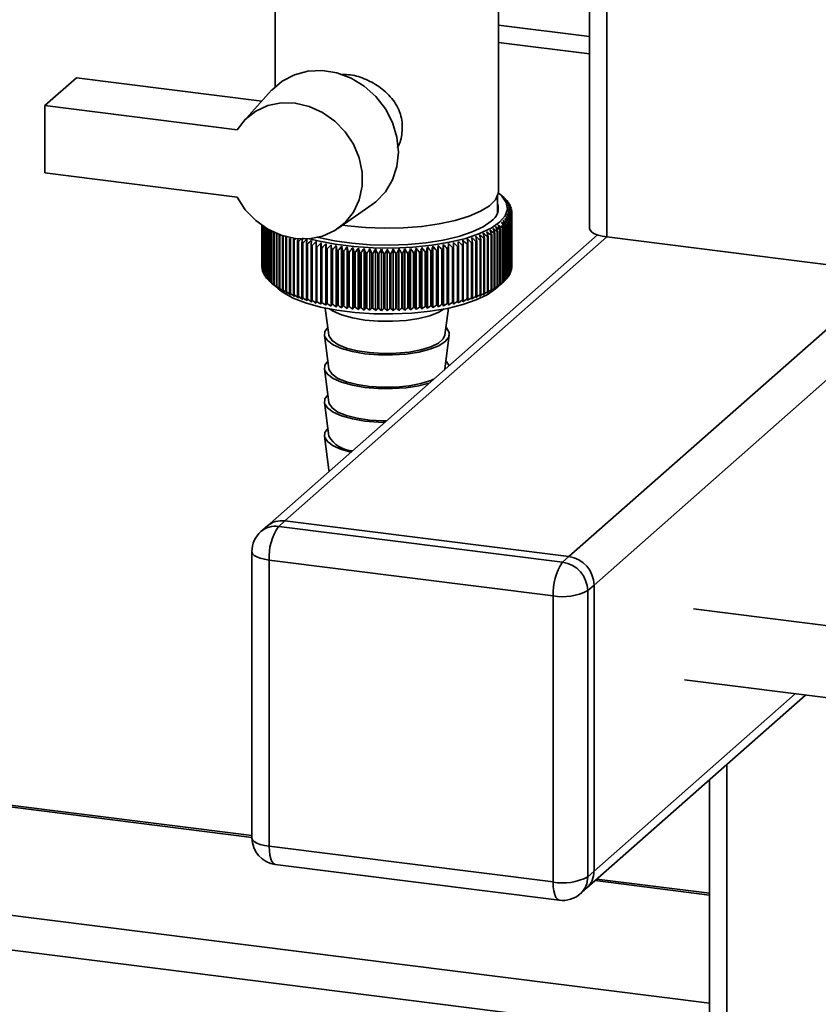
# Paper-space layout 'Blatt1' of a CAD drawing. Units: millimetres. Extents: x 0 to 5940, y 0 to 4200.
# Drawn here: x 5105 to 5194, y 832 to 942 of the extents above; entities that cross this region are included whole.
import ezdxf

# ---------------------------------------------------------------- set-up
doc = ezdxf.new("R2010")
doc.units = ezdxf.units.MM

psp = doc.layouts.new('Blatt1')

# ---------------------------------------------------------------- linework, layer by layer
at = {"color": 7, "linetype": 'Continuous', "lineweight": 35, "ltscale": 10}
for p, q in [((5170.63, 1280.5), (5170.63, 917.75)), ((5168.69, 1278.79), (5168.69, 918.69)), ((5133.48, 949.28), (5133.48, 934.59)), ((5158.48, 922.88), (5158.48, 949.28)), ((5158.48, 941.48), (5168.69, 940.2)), ((5158.48, 939.53), (5168.69, 938.24)), ((5107.66, 932.46), (5111.2, 935.58)), ((5111.2, 935.58), (5131.97, 932.96)), ((5133.07, 934.17), (5129.91, 930.69)), ((5107.66, 932.46), (5107.66, 924.92)), ((5129.2, 929.75), (5107.66, 932.46)), ((5130.86, 850.69), (4521.21, 927.5)), ((5130.86, 850.49), (4520.84, 927.35)), ((5107.66, 924.92), (5129.2, 922.2)), ((5158.38, 920.47), (5158.38, 922.36)), ((5159.07, 922.17), (5158.6, 922.59)), ((5159.1, 922.15), (5159.1, 922.14)), ((5169.18, 878.76), (5218.67, 922.41)), ((5140.49, 918.69), (5144.34, 921.39)), ((5159.32, 921.94), (5159.32, 921.91)), ((5159.51, 921.72), (5159.51, 921.67)), ((5159.66, 921.5), (5159.66, 921.43)), ((5159.79, 921.28), (5159.79, 921.19)), ((5159.88, 921.06), (5159.88, 920.94)), ((5159.87, 919.94), (5159.87, 913.81)), ((5159.88, 913.86), (5159.88, 919.98)), ((5159.93, 920.16), (5159.93, 914.04)), ((5159.94, 914.08), (5159.94, 920.21)), ((5159.95, 920.84), (5159.95, 920.69)), ((5159.97, 920.61), (5159.97, 914.49)), ((5159.97, 914.3), (5159.97, 920.43)), ((5159.97, 920.39), (5159.97, 914.26)), ((5131.98, 914.33), (5131.98, 919.05)), ((5131.98, 919.05), (5131.98, 914.37)), ((5132, 919.04), (5132, 914.15)), ((5132, 914.1), (5132, 919.03)), ((5132.05, 919), (5132.05, 913.92)), ((5132.06, 913.88), (5132.06, 918.99)), ((5132.13, 918.94), (5132.13, 913.7)), ((5132.15, 913.66), (5132.15, 918.93)), ((5132.25, 918.87), (5132.25, 913.48)), ((5132.28, 913.44), (5132.28, 918.85)), ((5132.4, 918.77), (5132.4, 913.26)), ((5132.43, 913.22), (5132.43, 918.75)), ((5141.56, 918.98), (5141.02, 919.06)), ((5158.91, 918.74), (5158.91, 912.61)), ((5158.96, 912.65), (5158.96, 918.78)), ((5159.05, 918.85), (5159.05, 912.73)), ((5159.1, 912.77), (5159.1, 918.89)), ((5159.28, 919.07), (5159.28, 912.94)), ((5159.32, 912.98), (5159.32, 919.11)), ((5159.47, 919.28), (5159.47, 913.15)), ((5159.5, 913.19), (5159.5, 919.32)), ((5159.63, 919.5), (5159.63, 913.37)), ((5159.66, 913.41), (5159.66, 919.54)), ((5159.77, 919.72), (5159.77, 913.59)), ((5159.79, 913.63), (5159.79, 919.76)), ((5132.58, 918.66), (5132.58, 913.04)), ((5169.56, 917.98), (5132.58, 885.37)), ((5132.62, 913), (5132.62, 918.64)), ((5132.79, 918.54), (5132.79, 912.83)), ((5132.83, 912.79), (5132.83, 918.52)), ((5133.03, 918.41), (5133.03, 912.62)), ((5133.08, 912.58), (5133.08, 918.39)), ((5133.3, 918.28), (5133.3, 912.41)), ((5133.36, 912.38), (5133.36, 918.26)), ((5133.6, 918.15), (5133.6, 912.21)), ((5133.66, 912.18), (5133.66, 918.12)), ((5133.93, 918.02), (5133.93, 912.02)), ((5134, 911.98), (5134, 917.99)), ((5134.29, 917.89), (5134.29, 911.83)), ((5134.36, 911.79), (5134.36, 917.87)), ((5134.56, 885.95), (5170.63, 917.75)), ((5134.67, 917.77), (5134.67, 911.64)), ((5134.75, 911.61), (5134.75, 917.74)), ((5135.08, 917.59), (5135.08, 911.46)), ((5156.85, 917.58), (5156.85, 911.46)), ((5156.93, 911.49), (5156.93, 917.62)), ((5157.26, 917.76), (5157.26, 911.63)), ((5157.34, 911.67), (5157.34, 917.8)), ((5157.65, 917.95), (5157.65, 911.82)), ((5157.72, 911.85), (5157.72, 917.98)), ((5158, 918.14), (5158, 912.01)), ((5158.07, 912.04), (5158.07, 918.17)), ((5158.33, 918.33), (5158.33, 912.2)), ((5158.39, 912.24), (5158.39, 918.37)), ((5158.64, 918.53), (5158.64, 912.4)), ((5158.69, 912.44), (5158.69, 918.57)), ((5202.43, 913.74), (5170.63, 917.75)), ((5182.12, 831.92), (4508.82, 916.75)), ((5135.17, 911.43), (5135.17, 917.56)), ((5135.52, 917.42), (5135.52, 911.29)), ((5135.61, 911.26), (5135.61, 917.39)), ((5135.98, 917.26), (5135.98, 911.13)), ((5136.07, 911.1), (5136.07, 917.23)), ((5136.46, 917.1), (5136.46, 910.97)), ((5136.56, 910.94), (5136.56, 917.07)), ((5136.97, 916.95), (5136.97, 910.82)), ((5137.07, 910.8), (5137.07, 916.92)), ((5137.49, 916.81), (5137.49, 910.68)), ((5137.6, 910.66), (5137.6, 916.79)), ((5138.04, 916.68), (5138.04, 910.55)), ((5138.15, 910.53), (5138.15, 916.66)), ((5138.59, 910.21), (5138.59, 917.1)), ((5138.6, 916.56), (5138.6, 910.43)), ((5138.71, 910.41), (5138.71, 916.54)), ((5139.15, 910.09), (5139.15, 916.99)), ((5139.73, 909.99), (5139.73, 916.88)), ((5140.31, 909.89), (5140.31, 916.79)), ((5140.91, 909.81), (5140.91, 916.7)), ((5141.53, 909.73), (5141.53, 916.63)), ((5142.15, 909.66), (5142.15, 916.56)), ((5142.78, 909.61), (5142.78, 916.5)), ((5148.62, 909.57), (5148.62, 916.46)), ((5149.26, 909.62), (5149.26, 916.51)), ((5149.89, 909.67), (5149.89, 916.57)), ((5150.51, 909.74), (5150.51, 916.64)), ((5151.12, 909.82), (5151.12, 916.71)), ((5151.72, 909.91), (5151.72, 916.8)), ((5152.31, 910), (5152.31, 916.9)), ((5152.88, 910.11), (5152.88, 917.01)), ((5153.32, 916.55), (5153.32, 910.42)), ((5153.43, 910.45), (5153.43, 916.57)), ((5153.44, 910.22), (5153.44, 917.12)), ((5153.89, 916.67), (5153.89, 910.55)), ((5153.99, 910.57), (5153.99, 916.7)), ((5154.43, 916.81), (5154.43, 910.68)), ((5154.53, 910.7), (5154.53, 916.83)), ((5154.96, 916.95), (5154.96, 910.82)), ((5155.06, 910.84), (5155.06, 916.97)), ((5155.47, 917.09), (5155.47, 910.97)), ((5155.56, 910.99), (5155.56, 917.12)), ((5155.95, 917.25), (5155.95, 911.12)), ((5156.04, 911.15), (5156.04, 917.28)), ((5156.41, 917.41), (5156.41, 911.28)), ((5156.5, 911.32), (5156.5, 917.45)), ((5139.19, 916.44), (5139.19, 910.32)), ((5139.3, 910.3), (5139.3, 916.42)), ((5139.78, 916.34), (5139.78, 910.21)), ((5139.9, 910.19), (5139.9, 916.32)), ((5140.39, 916.25), (5140.39, 910.12)), ((5140.51, 910.1), (5140.51, 916.23)), ((5141.02, 916.16), (5141.02, 910.03)), ((5141.14, 910.02), (5141.14, 916.15)), ((5141.65, 916.09), (5141.65, 909.96)), ((5141.77, 909.94), (5141.77, 916.07)), ((5142.3, 916.02), (5142.3, 909.89)), ((5142.42, 909.88), (5142.42, 916.01)), ((5142.95, 915.97), (5142.95, 909.84)), ((5143.08, 909.83), (5143.08, 915.96)), ((5143.42, 909.56), (5143.42, 916.46)), ((5143.61, 915.92), (5143.61, 909.8)), ((5143.74, 909.79), (5143.74, 915.92)), ((5144.07, 909.53), (5144.07, 916.42)), ((5144.28, 915.89), (5144.28, 909.76)), ((5144.41, 909.76), (5144.41, 915.89)), ((5144.72, 909.5), (5144.72, 916.4)), ((5144.95, 915.87), (5144.95, 909.74)), ((5145.08, 909.74), (5145.08, 915.87)), ((5145.37, 909.49), (5145.37, 916.38)), ((5145.62, 915.86), (5145.62, 909.73)), ((5145.75, 909.73), (5145.75, 915.86)), ((5146.02, 909.48), (5146.02, 916.38)), ((5146.3, 915.86), (5146.3, 909.73)), ((5146.43, 909.73), (5146.43, 915.86)), ((5146.68, 909.49), (5146.68, 916.38)), ((5146.97, 915.87), (5146.97, 909.74)), ((5147.1, 909.74), (5147.1, 915.87)), ((5147.33, 909.5), (5147.33, 916.4)), ((5147.64, 915.89), (5147.64, 909.76)), ((5147.77, 909.77), (5147.77, 915.9)), ((5147.98, 909.53), (5147.98, 916.43)), ((5148.31, 915.92), (5148.31, 909.79)), ((5148.43, 909.8), (5148.43, 915.93)), ((5148.97, 915.97), (5148.97, 909.84)), ((5149.09, 909.85), (5149.09, 915.98)), ((5149.62, 916.02), (5149.62, 909.89)), ((5149.75, 909.9), (5149.75, 916.03)), ((5150.27, 916.08), (5150.27, 909.95)), ((5150.39, 909.97), (5150.39, 916.1)), ((5150.91, 916.16), (5150.91, 910.03)), ((5151.02, 910.04), (5151.02, 916.17)), ((5151.53, 916.24), (5151.53, 910.11)), ((5151.65, 910.13), (5151.65, 916.26)), ((5152.14, 916.33), (5152.14, 910.21)), ((5152.26, 910.23), (5152.26, 916.35)), ((5152.74, 916.44), (5152.74, 910.31)), ((5152.85, 910.33), (5152.85, 916.46)), ((5132, 914.31), (5131.98, 914.33)), ((5159.97, 914.26), (5159.94, 914.23)), ((5132.05, 914.05), (5132, 914.1)), ((5132.13, 913.81), (5132.06, 913.88)), ((5132.25, 913.56), (5132.15, 913.66)), ((5132.4, 913.32), (5132.28, 913.44)), ((5132.58, 913.08), (5132.43, 913.22)), ((5159.63, 913.37), (5159.5, 913.25)), ((5159.77, 913.59), (5159.66, 913.49)), ((5159.87, 913.81), (5159.79, 913.73)), ((5159.93, 914.04), (5159.88, 913.98)), ((5166.37, 881.94), (5202.43, 913.74)), ((5181.26, 828.13), (4507.76, 912.98)), ((5132.79, 912.84), (5132.62, 913)), ((5133.08, 912.57), (5133.82, 911.92)), ((5158.14, 911.92), (5159.07, 912.75)), ((5159.28, 912.94), (5159.1, 912.78)), ((5159.47, 913.15), (5159.32, 913.01)), ((5139.08, 909.78), (5139.48, 906.76)), ((5152.47, 906.76), (5152.87, 909.78)), ((5138.98, 906.75), (5139.48, 902.99)), ((5152.47, 902.99), (5152.97, 906.75)), ((5138.98, 902.98), (5139.48, 899.22)), ((5152.45, 902.89), (5152.47, 902.99)), ((5138.98, 899.21), (5139.48, 895.44)), ((5138.98, 895.44), (5139.48, 891.67)), ((5134.56, 885.95), (5133.86, 885.32)), ((5166.37, 881.94), (5134.56, 885.95)), ((5132.58, 885.37), (5131.87, 884.75)), ((5133.86, 885.32), (5165.66, 881.32)), ((5130.86, 882.5), (5130.86, 850.44)), ((5164.6, 877.55), (5132.8, 881.56)), ((5132.8, 881.56), (5132.8, 849.5)), ((5165.66, 881.32), (5166.37, 881.94)), ((5169.18, 878.76), (5168.47, 878.13)), ((5168.47, 878.13), (5168.47, 846.08)), ((5169.18, 846.7), (5169.18, 878.76)), ((5164.6, 845.5), (5164.6, 877.55)), ((5207.7, 872.63), (5180.31, 876.08)), ((5179.31, 868.14), (5206.7, 864.69)), ((5168.35, 844.81), (5192.88, 866.43)), ((5169.18, 846.7), (5191.71, 866.58)), ((5184.06, 741.04), (5184.06, 858.66)), ((5182.12, 856.95), (5182.12, 741.97)), ((5132.8, 849.5), (5164.6, 845.5)), ((5133.48, 847.46), (5165.29, 843.46)), ((5168.47, 846.08), (5169.18, 846.7)), ((5167.65, 844.18), (5168.35, 844.81)), ((5182.12, 844.03), (5169.31, 845.65)), ((5182.12, 844.23), (5169.5, 845.82))]:
    psp.add_line(p, q, dxfattribs=at)
at = {"color": 7, "linetype": 'Continuous', "lineweight": 35, "ltscale": 100}
psp.add_line((5135.57, 917.65), (5135.52, 917.42), dxfattribs=at)
at = {"color": 7, "linetype": 'Continuous', "lineweight": 35, "ltscale": 10, "flags": 128}
for points in [[(5144.34, 921.39), (5144.74, 921.69), (5145.81, 922.8), (5146.61, 924.14), (5147.1, 925.64), (5147.27, 927.26), (5147.1, 928.92), (5146.61, 930.55), (5145.81, 932.09), (5144.74, 933.47), (5143.44, 934.63), (5141.97, 935.53), (5140.38, 936.12), (5138.75, 936.39), (5137.14, 936.33), (5135.62, 935.92), (5134.24, 935.2), (5133.08, 934.19), (5133.07, 934.17)], [(5129.2, 929.75), (5130.12, 930.92), (5131.29, 931.83), (5132.65, 932.46), (5134.15, 932.76), (5135.71, 932.74), (5137.28, 932.37), (5138.77, 931.7), (5140.14, 930.73), (5141.31, 929.53), (5142.24, 928.13), (5142.88, 926.6), (5143.2, 925), (5143.2, 923.42), (5142.88, 921.91), (5142.24, 920.54), (5141.31, 919.37), (5140.14, 918.46), (5138.77, 917.84), (5137.28, 917.54), (5135.71, 917.57), (5134.15, 917.94), (5132.65, 918.62), (5131.29, 919.59), (5130.12, 920.8), (5129.2, 922.2)], [(5158.47, 922.7), (5158.87, 922.33), (5159.35, 921.6), (5159.47, 920.86), (5159.22, 920.12), (5158.6, 919.41), (5157.65, 918.73), (5156.37, 918.12), (5154.81, 917.59), (5153.01, 917.16), (5151.02, 916.82), (5148.89, 916.6), (5146.68, 916.5), (5144.45, 916.52), (5142.26, 916.67), (5140.18, 916.93), (5138.25, 917.31), (5137.32, 917.54)], [(5158.48, 922.88), (5158.45, 922.61), (5158.14, 921.92), (5157.47, 921.24), (5156.48, 920.62), (5155.18, 920.06), (5153.62, 919.58), (5151.83, 919.2), (5149.88, 918.92), (5147.82, 918.76), (5145.71, 918.72), (5143.6, 918.79), (5141.56, 918.98)], [(5157.67, 919.52), (5156.75, 918.89), (5155.53, 918.31), (5154.03, 917.81), (5152.3, 917.4), (5150.38, 917.1), (5148.34, 916.9), (5146.24, 916.83), (5144.12, 916.88), (5142.06, 917.04), (5140.11, 917.32), (5138.33, 917.7), (5138.17, 917.74)], [(5170.63, 917.75), (5170.1, 917.84), (5169.63, 917.96), (5169.25, 918.11), (5168.95, 918.28), (5168.77, 918.46), (5168.69, 918.66), (5168.69, 918.69)], [(5137.03, 917.5), (5137.02, 917.43), (5137.01, 917.36), (5137.01, 917.29), (5137, 917.23), (5136.99, 917.16), (5136.98, 917.09), (5136.98, 917.02), (5136.97, 916.95)], [(5137.53, 917.36), (5137.53, 917.29), (5137.52, 917.22), (5137.52, 917.15), (5137.51, 917.09), (5137.51, 917.02), (5137.5, 916.95), (5137.5, 916.88), (5137.49, 916.81)], [(5138.05, 917.23), (5138.05, 917.16), (5138.05, 917.09), (5138.05, 917.02), (5138.05, 916.95), (5138.05, 916.89), (5138.04, 916.82), (5138.04, 916.75), (5138.04, 916.68)], [(5138.59, 917.1), (5138.6, 917.04), (5138.6, 916.97), (5138.6, 916.9), (5138.6, 916.83), (5138.6, 916.76), (5138.6, 916.69), (5138.6, 916.63), (5138.6, 916.56)], [(5139.15, 916.99), (5139.16, 916.92), (5139.16, 916.85), (5139.16, 916.79), (5139.17, 916.72), (5139.17, 916.65), (5139.18, 916.58), (5139.18, 916.51), (5139.19, 916.44)], [(5139.73, 916.88), (5139.73, 916.82), (5139.74, 916.75), (5139.75, 916.68), (5139.75, 916.61), (5139.76, 916.54), (5139.77, 916.48), (5139.77, 916.41), (5139.78, 916.34)], [(5152.26, 916.35), (5152.26, 916.42), (5152.27, 916.49), (5152.28, 916.56), (5152.28, 916.63), (5152.29, 916.69), (5152.3, 916.76), (5152.3, 916.83), (5152.31, 916.9)], [(5152.85, 916.46), (5152.85, 916.53), (5152.86, 916.6), (5152.86, 916.66), (5152.87, 916.73), (5152.87, 916.8), (5152.87, 916.87), (5152.88, 916.94), (5152.88, 917.01)], [(5153.43, 916.57), (5153.43, 916.64), (5153.43, 916.71), (5153.43, 916.78), (5153.43, 916.85), (5153.43, 916.92), (5153.43, 916.98), (5153.44, 917.05), (5153.44, 917.12)], [(5153.99, 916.7), (5153.99, 916.77), (5153.99, 916.84), (5153.98, 916.9), (5153.98, 916.97), (5153.98, 917.04), (5153.98, 917.11), (5153.98, 917.18), (5153.97, 917.24)], [(5154.53, 916.83), (5154.53, 916.9), (5154.52, 916.97), (5154.52, 917.04), (5154.51, 917.1), (5154.51, 917.17), (5154.5, 917.24), (5154.5, 917.31), (5154.49, 917.38)], [(5155.06, 916.97), (5155.05, 917.04), (5155.04, 917.11), (5155.03, 917.18), (5155.03, 917.25), (5155.02, 917.31), (5155.01, 917.38), (5155, 917.45), (5154.99, 917.52)], [(5133.82, 911.92), (5134.36, 911.51), (5135.48, 910.9), (5136.88, 910.36), (5138.54, 909.9), (5140.39, 909.54), (5142.4, 909.29), (5144.51, 909.15), (5146.65, 909.13), (5148.78, 909.22), (5150.83, 909.43), (5152.75, 909.75), (5154.48, 910.18), (5155.99, 910.69), (5157.21, 911.28), (5158.14, 911.92)], [(5139.57, 909.68), (5139.96, 909.43), (5140.91, 909.02), (5142.11, 908.68), (5143.5, 908.44), (5145.02, 908.31), (5146.59, 908.3), (5148.12, 908.4), (5149.55, 908.62), (5150.8, 908.93), (5151.81, 909.34), (5152.38, 909.68)], [(5139.37, 907.62), (5139.04, 907.17), (5139, 906.65), (5139.31, 906.14), (5139.96, 905.66), (5140.91, 905.25), (5142.11, 904.91), (5143.5, 904.67), (5145.02, 904.54), (5146.59, 904.53), (5148.12, 904.63), (5149.55, 904.85), (5150.8, 905.16), (5151.81, 905.56), (5152.52, 906.03), (5152.91, 906.54), (5152.95, 907.06), (5152.64, 907.57), (5152.59, 907.62)], [(5139.48, 906.76), (5139.51, 906.63), (5139.84, 906.14), (5140.5, 905.69), (5141.46, 905.3), (5142.66, 904.99), (5144.04, 904.79), (5145.52, 904.69), (5147.03, 904.72), (5148.48, 904.85), (5149.79, 905.1), (5150.9, 905.44), (5151.75, 905.86), (5152.28, 906.33), (5152.47, 906.76)], [(5139.37, 903.85), (5139.04, 903.4), (5139, 902.88), (5139.31, 902.37), (5139.96, 901.89), (5140.91, 901.47), (5142.11, 901.14), (5143.5, 900.9), (5145.02, 900.77), (5146.59, 900.76), (5148.12, 900.86), (5149.55, 901.08), (5150.72, 901.37)], [(5152.94, 903.32), (5152.64, 903.8), (5152.59, 903.85)], [(5139.48, 902.99), (5139.51, 902.86), (5139.84, 902.37), (5140.5, 901.91), (5141.46, 901.53), (5142.66, 901.22), (5144.04, 901.01), (5145.52, 900.92), (5147.03, 900.94), (5148.48, 901.08), (5149.79, 901.33), (5150.9, 901.67), (5151.21, 901.8)], [(5139.37, 900.08), (5139.04, 899.63), (5139, 899.11), (5139.31, 898.6), (5139.96, 898.12), (5140.91, 897.7), (5142.11, 897.37), (5143.5, 897.13), (5145.02, 897), (5145.75, 896.98)], [(5139.48, 899.22), (5139.51, 899.09), (5139.84, 898.6), (5140.5, 898.14), (5141.46, 897.75), (5142.66, 897.45), (5144.04, 897.24), (5145.52, 897.15), (5145.93, 897.14)], [(5139.37, 896.31), (5139.04, 895.86), (5139, 895.34), (5139.31, 894.82), (5139.96, 894.35), (5140.91, 893.93), (5141.95, 893.63)], [(5139.48, 891.67), (5139.51, 891.54), (5139.53, 891.5)], [(5130.86, 882.5), (5130.86, 882.46), (5130.94, 882.27), (5131.12, 882.08), (5131.42, 881.91), (5131.8, 881.77), (5132.27, 881.65), (5132.8, 881.56)], [(5130.86, 850.44), (5130.86, 850.41), (5130.94, 850.21), (5131.12, 850.03), (5131.42, 849.86), (5131.8, 849.71), (5132.27, 849.59), (5132.8, 849.5)], [(5133.48, 847.46), (5133.45, 847.47), (5133.27, 847.57), (5133.11, 847.78), (5132.98, 848.09), (5132.88, 848.49), (5132.82, 848.97), (5132.8, 849.5)], [(5165.29, 843.46), (5165.26, 843.46), (5165.07, 843.56), (5164.91, 843.77), (5164.78, 844.08), (5164.68, 844.49), (5164.62, 844.96), (5164.6, 845.5)]]:
    psp.add_lwpolyline(points, dxfattribs=at)
at = {"color": 7, "linetype": 'Continuous', "lineweight": 35, "ltscale": 100}
for centre, radius, start, end in [((5133.21, 892.65), 39.25, 48.7293, 49.2935), ((5086.06, 841.19), 109.03, 47.8122, 48.146), ((5132.25, 889.75), 42.06, 49.9389, 50.4888), ((5083.86, 840.91), 110.7, 46.9181, 47.2469), ((5131.15, 886.76), 45.02, 50.9578, 51.4932), ((5081.57, 840.81), 112.31, 45.9649, 46.2889), ((5156.7, 919.44), 3.62, 43.6454, 44.5419), ((5156.69, 920.99), 1.77, 303.6375, 17.3935), ((5129.93, 883.7), 48.09, 51.8081, 52.329), ((5079.18, 840.87), 113.88, 44.9517, 45.2706), ((5128.59, 880.61), 51.26, 52.5083, 53.0152), ((5076.65, 841.09), 115.44, 43.8769, 44.1906), ((5157.17, 919.86), 2.99, 38.5586, 39.5768), ((5127.14, 877.49), 54.5, 53.0744, 53.5679), ((5073.98, 841.45), 117.03, 42.7391, 43.0474), ((5125.59, 874.37), 57.79, 53.5201, 54.0007), ((5071.13, 841.95), 118.69, 41.5367, 41.8394), ((5123.94, 871.27), 61.1, 53.8567, 54.3251), ((5068.06, 842.57), 120.46, 40.2683, 40.5649), ((5157.57, 920.16), 2.49, 32.7965, 33.9471), ((5157.9, 920.35), 2.11, 26.3242, 27.6104), ((5158.16, 920.46), 1.83, 19.1622, 20.5744), ((5158.33, 920.51), 1.65, 11.4127, 12.9244), ((5114.4, 856.78), 77.33, 54.1994, 54.6165), ((5047.56, 846.95), 133.3, 32.8815, 33.14), ((5116.46, 859.48), 74.18, 54.2879, 54.7141), ((5052.61, 845.96), 129.9, 34.5026, 34.77), ((5118.46, 862.3), 70.97, 54.3033, 54.7391), ((5057.09, 845.01), 127.03, 36.0506, 36.3262), ((5120.37, 865.22), 67.71, 54.2407, 54.6867), ((5061.1, 844.11), 124.55, 37.5267, 37.8099), ((5122.2, 868.22), 64.41, 54.0942, 54.5511), ((5064.74, 843.3), 122.39, 38.9321, 39.2223), ((5158.15, 920.59), 1.83, 339.2933, 340.7034), ((5158.32, 920.54), 1.65, 346.9336, 348.4438), ((5158.41, 920.52), 1.57, 3.2722, 4.839), ((5158.41, 920.53), 1.57, 355.0132, 356.5795), ((5101.73, 844.49), 93.04, 52.5296, 52.9057), ((4999.76, 852.51), 171.39, 22.5263, 22.7178), ((5104.14, 846.31), 90.48, 52.9669, 53.3495), ((5012.19, 851.58), 160.74, 24.5534, 24.7594), ((5106.5, 848.31), 87.79, 53.3463, 53.7356), ((5022.4, 850.59), 152.3, 26.5099, 26.7292), ((5035.15, 849), 142.3, 29.418, 29.6559), ((5110.06, 851.78), 83.37, 53.8189, 54.2197), ((5111.12, 852.64), 81.74, 54.0988, 54.2857), ((5035.84, 852.23), 139.96, 28.3923, 28.5006), ((5155.84, 922.55), 4.89, 308.8045, 309.5375), ((5112.26, 854.21), 80.39, 54.0419, 54.4506), ((5041.8, 847.97), 137.37, 31.1868, 31.4354), ((5156.16, 922.18), 4.4, 310.9976, 311.803), ((5156.69, 921.62), 3.63, 315.3745, 316.269), ((5157.16, 921.2), 3, 320.3283, 321.3442), ((5157.57, 920.9), 2.5, 325.9456, 327.0937), ((5157.9, 920.7), 2.11, 332.2694, 333.5532), ((5139.49, 928.34), 11.62, 245.4858, 245.8978), ((5140.18, 929.94), 13.36, 247.5704, 247.9457), ((5525.32, 857.27), 393.43, 171.1732, 171.2533), ((5086.16, 837.74), 105.79, 48.7262, 49.0695), ((4776.26, 856.48), 384.12, 9.0836, 9.1657), ((5088.89, 838.36), 103.96, 49.4999, 49.8483), ((4853.84, 856.07), 308.34, 11.4501, 11.553), ((5091.57, 839.18), 102.02, 50.2174, 50.5709), ((4904.01, 855.55), 259.96, 13.7748, 13.8974), ((5094.19, 840.21), 99.96, 50.879, 51.2379), ((4939, 854.92), 226.77, 16.0504, 16.1919), ((5151.87, 929.71), 13.11, 292.3316, 292.7118), ((5096.75, 841.44), 97.78, 51.4851, 51.8494), ((4964.7, 854.2), 202.86, 18.2709, 18.4302), ((5152.56, 928.13), 11.38, 294.4066, 294.8242), ((5099.27, 842.86), 95.48, 52.0354, 52.4055), ((4984.33, 853.39), 185.03, 20.431, 20.6069), ((5153.25, 926.69), 9.79, 296.6921, 297.1538), ((5153.93, 925.42), 8.34, 299.2256, 299.7394), ((5154.6, 924.3), 7.04, 302.0521, 302.6273), ((5155.24, 923.35), 5.89, 305.2244, 305.8722), ((5140.86, 931.67), 15.22, 249.4744, 249.8185), ((5203.84, 837.79), 104.85, 130.4592, 130.6042), ((5415.95, 862.25), 285.33, 168.8261, 168.8839), ((5141.51, 933.52), 17.17, 251.2245, 251.5419), ((5206.6, 837.18), 106.69, 131.1492, 131.3859), ((5142.13, 935.45), 19.21, 252.8428, 253.1374), ((5209.88, 836.28), 109.1, 131.8905, 132.224), ((5142.72, 937.46), 21.3, 254.3481, 254.623), ((5212.78, 836.08), 110.77, 132.792, 133.1207), ((5143.26, 939.52), 23.43, 255.7562, 256.0143), ((5215.76, 836.06), 112.37, 133.7526, 134.0763), ((5143.75, 941.59), 25.56, 257.0807, 257.3242), ((5218.85, 836.22), 113.94, 134.7734, 135.0921), ((5144.2, 943.65), 27.67, 258.3331, 258.564), ((5222.04, 836.54), 115.51, 135.856, 136.1695), ((5225.37, 837.02), 117.1, 137.0019, 137.31), ((5228.86, 837.65), 118.76, 138.2126, 138.515), ((4729.41, 856.51), 415.3, 8.2698, 8.3457), ((5232.56, 838.41), 120.53, 139.4899, 139.7863), ((4820.57, 855.91), 326.07, 10.6487, 10.7458), ((5236.49, 839.28), 122.48, 140.8355, 141.1253), ((4877.65, 855.19), 270.93, 12.9883, 13.1058), ((5240.71, 840.25), 124.65, 142.2508, 142.5337), ((4916.67, 854.38), 233.9, 15.2813, 15.4181), ((5245.3, 841.3), 127.14, 143.7374, 144.0128), ((4944.97, 853.47), 207.61, 17.5211, 17.6763), ((5330.47, 851.83), 192.99, 160.4324, 160.6005), ((5043.67, 843.17), 128.01, 34.6575, 34.9291), ((5352.98, 852.82), 213.45, 162.6393, 162.7902), ((5048.58, 842.07), 125.21, 36.1983, 36.4781), ((5382.87, 853.73), 241.3, 164.9054, 165.0379), ((5053.06, 841.04), 122.8, 37.6673, 37.9547), ((5424.37, 854.54), 280.81, 167.2248, 167.338), ((5057.2, 840.09), 120.69, 39.0657, 39.3601), ((5485.71, 855.25), 340.19, 169.5907, 169.6837), ((5061.05, 839.25), 118.8, 40.3951, 40.696), ((5585.24, 855.84), 437.78, 171.9958, 172.0677), ((5064.67, 838.52), 117.07, 41.6569, 41.9639), ((5068.11, 837.92), 115.44, 42.8527, 43.1654), ((5071.38, 837.47), 113.88, 43.9842, 44.3023), ((5147.81, 943.37), 27.37, 281.6068, 281.8395), ((5074.53, 837.17), 112.33, 45.0528, 45.3761), ((5148.27, 941.3), 25.26, 282.8559, 283.1013), ((5077.57, 837.04), 110.78, 46.06, 46.3884), ((5148.77, 939.23), 23.13, 284.1766, 284.4369), ((5080.51, 837.09), 109.18, 47.0072, 47.3406), ((5149.32, 937.18), 21, 285.5803, 285.8578), ((5083.37, 837.32), 107.53, 47.8956, 48.2339), ((5149.91, 935.18), 18.92, 287.0804, 287.378), ((5150.54, 933.25), 16.89, 288.6927, 289.0137), ((5151.19, 931.42), 14.95, 290.4358, 290.784), ((5144.59, 945.68), 29.73, 259.5233, 259.7435), ((5144.93, 947.63), 31.71, 260.6602, 260.8711), ((5145.21, 949.49), 33.59, 261.7512, 261.9542), ((5145.44, 951.21), 35.33, 262.8032, 262.9994), ((5145.63, 952.79), 36.92, 263.8221, 264.0127), ((5145.76, 954.18), 38.32, 264.8134, 264.9993), ((5145.86, 955.38), 39.52, 265.782, 265.9642), ((5250.33, 842.43), 130.04, 145.2968, 145.5638), ((4966.42, 852.47), 188.22, 19.7021, 19.8746), ((5145.92, 956.36), 40.5, 266.7326, 266.9118), ((5255.91, 843.6), 133.46, 146.9299, 147.188), ((4983.22, 851.41), 173.49, 21.8198, 22.0085), ((5145.96, 957.1), 41.24, 267.6694, 267.8464), ((5262.18, 844.8), 137.56, 148.6376, 148.8858), ((4996.74, 850.28), 162.07, 23.8704, 24.074), ((5145.97, 957.59), 41.74, 268.5964, 268.772), ((5269.32, 846.03), 142.52, 150.4202, 150.6577), ((5007.88, 849.12), 153.06, 25.851, 26.0685), ((5145.98, 957.83), 41.98, 269.5177, 269.6926), ((5277.57, 847.25), 148.6, 152.2777, 152.5035), ((5017.22, 847.92), 145.86, 27.7596, 27.99), ((5145.98, 957.82), 41.96, 270.4369, 270.6119), ((5287.25, 848.46), 156.12, 154.2094, 154.4225), ((5025.21, 846.71), 140.03, 29.595, 29.837), ((5145.98, 957.54), 41.68, 271.358, 271.5338), ((5298.81, 849.63), 165.55, 156.214, 156.4132), ((5032.14, 845.51), 135.26, 31.3564, 31.6092), ((5146, 957.01), 41.15, 272.2847, 272.4619), ((5312.9, 850.76), 177.52, 158.2893, 158.4735), ((5038.23, 844.32), 131.31, 33.0438, 33.3064), ((5146.04, 956.23), 40.37, 273.2209, 273.4004), ((5146.11, 955.22), 39.36, 274.1707, 274.3533), ((5146.21, 954), 38.13, 275.1383, 275.3248), ((5146.35, 952.58), 36.7, 276.1284, 276.3197), ((5146.54, 950.98), 35.09, 277.1458, 277.3429), ((5146.78, 949.23), 33.33, 278.196, 278.4), ((5147.07, 947.36), 31.44, 279.285, 279.4971), ((5147.41, 945.4), 29.44, 280.4194, 280.641), ((5133.53, 914.4), 1.56, 180.9557, 182.5282), ((5158.41, 914.4), 1.57, 355.0132, 356.5795), ((5133.6, 914.4), 1.62, 189.1592, 190.6914), ((5133.74, 914.44), 1.77, 197.042, 198.4856), ((5133.97, 914.53), 2.02, 204.3831, 205.7062), ((5134.28, 914.7), 2.37, 211.0539, 212.2426), ((5134.66, 914.97), 2.84, 217.0135, 218.0679), ((5157.16, 915.07), 3, 320.3283, 321.3442), ((5157.57, 914.77), 2.5, 325.9456, 327.0937), ((5157.9, 914.57), 2.11, 332.2694, 333.5532), ((5158.15, 914.46), 1.83, 339.2933, 340.7034), ((5158.32, 914.41), 1.65, 346.9336, 348.4438), ((5135.12, 915.35), 3.43, 222.2839, 223.2132), ((5135.63, 915.86), 4.16, 226.9239, 227.7414), ((5136.19, 916.53), 5.03, 231.0071, 231.7273), ((5136.8, 917.34), 6.04, 234.609, 235.2458), ((5137.45, 918.32), 7.21, 237.7999, 238.3659), ((5154.6, 918.17), 7.04, 302.0521, 302.6273), ((5155.24, 917.22), 5.89, 305.2244, 305.8722), ((5155.84, 916.42), 4.89, 308.8045, 309.5375), ((5156.16, 916.05), 4.4, 310.9976, 311.803), ((5156.69, 915.49), 3.63, 315.3745, 316.269), ((5138.12, 919.46), 8.54, 240.6422, 241.148), ((5138.8, 920.76), 10.01, 243.1891, 243.6441), ((5139.49, 922.21), 11.62, 245.4858, 245.8978), ((5140.18, 923.81), 13.36, 247.5704, 247.9457), ((5140.86, 925.54), 15.22, 249.4744, 249.8185), ((5141.51, 927.39), 17.17, 251.2245, 251.5419), ((5142.13, 929.33), 19.21, 252.8428, 253.1374), ((5149.91, 929.05), 18.92, 287.0804, 287.378), ((5150.54, 927.12), 16.89, 288.6927, 289.0137), ((5151.19, 925.29), 14.95, 290.4358, 290.784), ((5151.87, 923.58), 13.11, 292.3316, 292.7118), ((5152.56, 922), 11.38, 294.4066, 294.8242), ((5153.25, 920.56), 9.79, 296.6921, 297.1538), ((5153.93, 919.29), 8.34, 299.2256, 299.7394), ((5142.72, 931.34), 21.3, 254.3481, 254.623), ((5143.26, 933.39), 23.43, 255.7562, 256.0143), ((5143.75, 935.46), 25.56, 257.0807, 257.3242), ((5144.2, 937.53), 27.67, 258.3331, 258.564), ((5144.59, 939.55), 29.73, 259.5233, 259.7435), ((5144.93, 941.5), 31.71, 260.6602, 260.8711), ((5145.21, 943.36), 33.59, 261.7512, 261.9542), ((5145.44, 945.09), 35.33, 262.8032, 262.9994), ((5145.63, 946.66), 36.92, 263.8221, 264.0127), ((5145.76, 948.06), 38.32, 264.8134, 264.9993), ((5146.21, 947.87), 38.13, 275.1383, 275.3248), ((5146.35, 946.45), 36.7, 276.1284, 276.3197), ((5146.54, 944.85), 35.09, 277.1458, 277.3429), ((5146.78, 943.1), 33.33, 278.196, 278.4), ((5147.07, 941.23), 31.44, 279.285, 279.4971), ((5147.41, 939.27), 29.44, 280.4194, 280.641), ((5147.81, 937.24), 27.37, 281.6068, 281.8395), ((5148.27, 935.17), 25.26, 282.8559, 283.1013), ((5148.77, 933.1), 23.13, 284.1766, 284.4369), ((5149.32, 931.05), 21, 285.5803, 285.8578), ((5145.86, 949.25), 39.52, 265.782, 265.9642), ((5145.92, 950.23), 40.5, 266.7326, 266.9118), ((5145.96, 950.97), 41.24, 267.6694, 267.8464), ((5145.97, 951.47), 41.74, 268.5964, 268.772), ((5145.98, 951.71), 41.98, 269.5177, 269.6926), ((5145.98, 951.69), 41.96, 270.4369, 270.6119), ((5145.98, 951.41), 41.68, 271.358, 271.5338), ((5146, 950.88), 41.15, 272.2847, 272.4619), ((5146.04, 950.1), 40.37, 273.2209, 273.4004), ((5146.11, 949.1), 39.36, 274.1707, 274.3533), ((5142.33, 897.06), 3.27, 209.5717, 266.5603), ((5134.21, 883.47), 2.5, 81.8416, 130.6612), ((5133.86, 882.5), 3, 131.4096, 180), ((5133.5, 882.85), 2.5, 81.8416, 130.6612), ((5138.69, 881.93), 5.91, 144.9309, 183.5931), ((5170.5, 877.92), 5.91, 144.9309, 183.5931), ((5165.19, 878.07), 3.28, 1.0587, 81.7605), ((5165.9, 878.7), 3.28, 1.0587, 81.7605), ((5165.71, 883.36), 5.91, 259.2261, 297.8883), ((5133.86, 850.44), 3, 180, 262.8192), ((5165.71, 851.3), 5.91, 259.2261, 297.8883), ((5165.97, 846.04), 2.5, 312.158, 0.9777), ((5166.67, 846.66), 2.5, 312.158, 0.9777), ((5165.66, 846.43), 3, 262.8192, 311.4096)]:
    psp.add_arc(centre, radius, start, end, dxfattribs=at)
at = {"color": 7, "linetype": 'Continuous', "lineweight": 35, "ltscale": 10}
for points, knots in [([(5147.15, 927.78), (5147.15, 927.78), (5147.49, 928.25), (5147.75, 929.49), (5147.68, 931.35), (5146.78, 933.11), (5145.36, 934.49), (5143.69, 935.42), (5142.15, 935.94), (5141.28, 935.94), (5140.97, 935.94)], [0, 0, 0, 0, 0.0009023, 0.1416746, 0.2973907, 0.4662225, 0.6264434, 0.7735427, 0.9184299, 1, 1, 1, 1]), ([(5133.31, 912.37), (5133.22, 912.45), (5133.06, 912.59), (5132.9, 912.73), (5132.83, 912.79)], [0, 0, 0, 0, 0.55565, 1, 1, 1, 1]), ([(5133.03, 912.62), (5133.08, 912.57), (5133.18, 912.49), (5133.27, 912.41), (5133.31, 912.37)], [0, 0, 0, 0, 0.56434, 1, 1, 1, 1]), ([(5133.56, 912.17), (5133.47, 912.24), (5133.31, 912.38), (5133.15, 912.52), (5133.08, 912.58)], [0, 0, 0, 0, 0.55565, 1, 1, 1, 1]), ([(5133.3, 912.41), (5133.35, 912.37), (5133.44, 912.29), (5133.52, 912.2), (5133.56, 912.17)], [0, 0, 0, 0, 0.56434, 1, 1, 1, 1]), ([(5133.84, 911.97), (5133.75, 912.05), (5133.59, 912.18), (5133.43, 912.32), (5133.36, 912.38)], [0, 0, 0, 0, 0.55565, 1, 1, 1, 1]), ([(5133.6, 912.21), (5133.65, 912.17), (5133.73, 912.09), (5133.81, 912.01), (5133.84, 911.97)], [0, 0, 0, 0, 0.56434, 1, 1, 1, 1]), ([(5134.15, 911.78), (5134.06, 911.85), (5133.9, 911.98), (5133.74, 912.12), (5133.66, 912.18)], [0, 0, 0, 0, 0.55565, 1, 1, 1, 1]), ([(5158.33, 912.2), (5158.24, 912.13), (5158.08, 912), (5157.92, 911.86), (5157.85, 911.81)], [0, 0, 0, 0, 0.56434, 1, 1, 1, 1]), ([(5158.64, 912.4), (5158.55, 912.33), (5158.39, 912.19), (5158.22, 912.06), (5158.15, 912)], [0, 0, 0, 0, 0.56434, 1, 1, 1, 1]), ([(5158.15, 912), (5158.2, 912.04), (5158.28, 912.12), (5158.36, 912.21), (5158.39, 912.24)], [0, 0, 0, 0, 0.55565, 1, 1, 1, 1]), ([(5158.91, 912.61), (5158.82, 912.53), (5158.66, 912.39), (5158.5, 912.26), (5158.43, 912.2)], [0, 0, 0, 0, 0.56434, 1, 1, 1, 1]), ([(5158.43, 912.2), (5158.48, 912.24), (5158.57, 912.32), (5158.65, 912.41), (5158.69, 912.44)], [0, 0, 0, 0, 0.55565, 1, 1, 1, 1]), ([(5159.05, 912.73), (5159.01, 912.69), (5158.94, 912.63), (5158.86, 912.56), (5158.83, 912.54)], [0, 0, 0, 0, 0.561967, 1, 1, 1, 1]), ([(5158.83, 912.54), (5158.86, 912.56), (5158.9, 912.59), (5158.94, 912.63), (5158.96, 912.65)], [0, 0, 0, 0, 0.558054, 1, 1, 1, 1]), ([(5133.93, 912.02), (5133.97, 911.97), (5134.05, 911.89), (5134.12, 911.81), (5134.15, 911.78)], [0, 0, 0, 0, 0.56434, 1, 1, 1, 1]), ([(5134.49, 911.59), (5134.4, 911.66), (5134.23, 911.79), (5134.07, 911.92), (5134, 911.98)], [0, 0, 0, 0, 0.55565, 1, 1, 1, 1]), ([(5134.29, 911.83), (5134.33, 911.78), (5134.39, 911.7), (5134.46, 911.63), (5134.49, 911.59)], [0, 0, 0, 0, 0.56434, 1, 1, 1, 1]), ([(5134.85, 911.41), (5134.76, 911.48), (5134.6, 911.61), (5134.43, 911.73), (5134.36, 911.79)], [0, 0, 0, 0, 0.5556499, 1, 1, 1, 1]), ([(5134.67, 911.64), (5134.71, 911.6), (5134.76, 911.52), (5134.82, 911.44), (5134.85, 911.41)], [0, 0, 0, 0, 0.56434, 1, 1, 1, 1]), ([(5135.24, 911.24), (5135.15, 911.3), (5134.98, 911.43), (5134.82, 911.55), (5134.75, 911.61)], [0, 0, 0, 0, 0.55565, 1, 1, 1, 1]), ([(5135.08, 911.46), (5135.11, 911.42), (5135.16, 911.34), (5135.21, 911.27), (5135.24, 911.24)], [0, 0, 0, 0, 0.56434, 1, 1, 1, 1]), ([(5135.65, 911.07), (5135.56, 911.13), (5135.4, 911.25), (5135.24, 911.38), (5135.17, 911.43)], [0, 0, 0, 0, 0.55565, 1, 1, 1, 1]), ([(5135.52, 911.29), (5135.54, 911.25), (5135.59, 911.17), (5135.63, 911.1), (5135.65, 911.07)], [0, 0, 0, 0, 0.56434, 1, 1, 1, 1]), ([(5136.09, 910.9), (5136, 910.97), (5135.84, 911.09), (5135.68, 911.21), (5135.61, 911.26)], [0, 0, 0, 0, 0.55565, 1, 1, 1, 1]), ([(5135.98, 911.13), (5136, 911.09), (5136.04, 911.01), (5136.07, 910.94), (5136.09, 910.9)], [0, 0, 0, 0, 0.56434, 1, 1, 1, 1]), ([(5136.55, 910.75), (5136.46, 910.81), (5136.3, 910.93), (5136.14, 911.05), (5136.07, 911.1)], [0, 0, 0, 0, 0.55565, 1, 1, 1, 1]), ([(5136.46, 910.97), (5136.48, 910.93), (5136.51, 910.86), (5136.54, 910.78), (5136.55, 910.75)], [0, 0, 0, 0, 0.56434, 1, 1, 1, 1]), ([(5155.47, 910.97), (5155.38, 910.9), (5155.22, 910.79), (5155.06, 910.67), (5154.99, 910.62)], [0, 0, 0, 0, 0.5643403, 1, 1, 1, 1]), ([(5155.95, 911.12), (5155.86, 911.06), (5155.7, 910.94), (5155.54, 910.82), (5155.47, 910.77)], [0, 0, 0, 0, 0.56434, 1, 1, 1, 1]), ([(5155.47, 910.77), (5155.49, 910.81), (5155.52, 910.89), (5155.55, 910.96), (5155.56, 910.99)], [0, 0, 0, 0, 0.55565, 1, 1, 1, 1]), ([(5156.41, 911.28), (5156.32, 911.22), (5156.16, 911.1), (5156, 910.98), (5155.93, 910.93)], [0, 0, 0, 0, 0.56434, 1, 1, 1, 1]), ([(5155.93, 910.93), (5155.95, 910.97), (5155.99, 911.04), (5156.02, 911.12), (5156.04, 911.15)], [0, 0, 0, 0, 0.55565, 1, 1, 1, 1]), ([(5156.85, 911.46), (5156.76, 911.39), (5156.6, 911.26), (5156.43, 911.14), (5156.36, 911.09)], [0, 0, 0, 0, 0.5643403, 1, 1, 1, 1]), ([(5156.36, 911.09), (5156.39, 911.13), (5156.43, 911.21), (5156.48, 911.28), (5156.5, 911.32)], [0, 0, 0, 0, 0.55565, 1, 1, 1, 1]), ([(5157.26, 911.63), (5157.17, 911.56), (5157.01, 911.44), (5156.84, 911.31), (5156.77, 911.26)], [0, 0, 0, 0, 0.56434, 1, 1, 1, 1]), ([(5156.77, 911.26), (5156.8, 911.3), (5156.85, 911.38), (5156.91, 911.45), (5156.93, 911.49)], [0, 0, 0, 0, 0.55565, 1, 1, 1, 1]), ([(5157.65, 911.82), (5157.55, 911.75), (5157.39, 911.62), (5157.23, 911.49), (5157.16, 911.44)], [0, 0, 0, 0, 0.5643403, 1, 1, 1, 1]), ([(5157.16, 911.44), (5157.19, 911.48), (5157.25, 911.56), (5157.31, 911.63), (5157.34, 911.67)], [0, 0, 0, 0, 0.55565, 1, 1, 1, 1]), ([(5158, 912.01), (5157.91, 911.93), (5157.75, 911.8), (5157.59, 911.67), (5157.52, 911.62)], [0, 0, 0, 0, 0.56434, 1, 1, 1, 1]), ([(5157.52, 911.62), (5157.55, 911.66), (5157.62, 911.74), (5157.69, 911.82), (5157.72, 911.85)], [0, 0, 0, 0, 0.55565, 1, 1, 1, 1]), ([(5157.85, 911.81), (5157.89, 911.85), (5157.96, 911.93), (5158.04, 912.01), (5158.07, 912.04)], [0, 0, 0, 0, 0.55565, 1, 1, 1, 1]), ([(5137.03, 910.6), (5136.94, 910.66), (5136.78, 910.78), (5136.63, 910.89), (5136.56, 910.94)], [0, 0, 0, 0, 0.5556499, 1, 1, 1, 1]), ([(5136.97, 910.82), (5136.98, 910.78), (5137, 910.71), (5137.02, 910.63), (5137.03, 910.6)], [0, 0, 0, 0, 0.56434, 1, 1, 1, 1]), ([(5137.53, 910.46), (5137.45, 910.52), (5137.29, 910.64), (5137.14, 910.75), (5137.07, 910.8)], [0, 0, 0, 0, 0.55565, 1, 1, 1, 1]), ([(5137.49, 910.68), (5137.5, 910.64), (5137.51, 910.57), (5137.53, 910.49), (5137.53, 910.46)], [0, 0, 0, 0, 0.56434, 1, 1, 1, 1]), ([(5138.05, 910.33), (5137.97, 910.39), (5137.82, 910.5), (5137.66, 910.61), (5137.6, 910.66)], [0, 0, 0, 0, 0.55565, 1, 1, 1, 1]), ([(5138.04, 910.55), (5138.04, 910.51), (5138.05, 910.44), (5138.05, 910.36), (5138.05, 910.33)], [0, 0, 0, 0, 0.56434, 1, 1, 1, 1]), ([(5138.59, 910.21), (5138.51, 910.27), (5138.36, 910.37), (5138.21, 910.48), (5138.15, 910.53)], [0, 0, 0, 0, 0.5556499, 1, 1, 1, 1]), ([(5138.6, 910.43), (5138.6, 910.39), (5138.6, 910.31), (5138.6, 910.24), (5138.59, 910.21)], [0, 0, 0, 0, 0.5643403, 1, 1, 1, 1]), ([(5139.15, 910.09), (5139.07, 910.15), (5138.92, 910.26), (5138.78, 910.36), (5138.71, 910.41)], [0, 0, 0, 0, 0.55565, 1, 1, 1, 1]), ([(5139.19, 910.32), (5139.18, 910.27), (5139.17, 910.2), (5139.16, 910.13), (5139.15, 910.09)], [0, 0, 0, 0, 0.56434, 1, 1, 1, 1]), ([(5139.73, 909.99), (5139.65, 910.05), (5139.5, 910.15), (5139.36, 910.25), (5139.3, 910.3)], [0, 0, 0, 0, 0.55565, 1, 1, 1, 1]), ([(5139.78, 910.21), (5139.77, 910.17), (5139.75, 910.09), (5139.73, 910.02), (5139.73, 909.99)], [0, 0, 0, 0, 0.5643403, 1, 1, 1, 1]), ([(5140.31, 909.89), (5140.24, 909.95), (5140.1, 910.05), (5139.96, 910.15), (5139.9, 910.19)], [0, 0, 0, 0, 0.55565, 1, 1, 1, 1]), ([(5140.39, 910.12), (5140.38, 910.07), (5140.35, 910), (5140.33, 909.93), (5140.31, 909.89)], [0, 0, 0, 0, 0.56434, 1, 1, 1, 1]), ([(5140.91, 909.81), (5140.84, 909.86), (5140.7, 909.96), (5140.57, 910.06), (5140.51, 910.1)], [0, 0, 0, 0, 0.55565, 1, 1, 1, 1]), ([(5141.02, 910.03), (5141, 909.99), (5140.96, 909.91), (5140.93, 909.84), (5140.91, 909.81)], [0, 0, 0, 0, 0.56434, 1, 1, 1, 1]), ([(5141.53, 909.73), (5141.45, 909.78), (5141.32, 909.88), (5141.19, 909.97), (5141.14, 910.02)], [0, 0, 0, 0, 0.55565, 1, 1, 1, 1]), ([(5141.65, 909.96), (5141.63, 909.91), (5141.59, 909.84), (5141.55, 909.76), (5141.53, 909.73)], [0, 0, 0, 0, 0.56434, 1, 1, 1, 1]), ([(5142.15, 909.66), (5142.08, 909.72), (5141.96, 909.81), (5141.83, 909.9), (5141.77, 909.94)], [0, 0, 0, 0, 0.55565, 1, 1, 1, 1]), ([(5142.3, 909.89), (5142.27, 909.85), (5142.22, 909.77), (5142.17, 909.7), (5142.15, 909.66)], [0, 0, 0, 0, 0.5643403, 1, 1, 1, 1]), ([(5142.78, 909.61), (5142.72, 909.66), (5142.6, 909.75), (5142.48, 909.84), (5142.42, 909.88)], [0, 0, 0, 0, 0.55565, 1, 1, 1, 1]), ([(5149.62, 909.89), (5149.56, 909.84), (5149.43, 909.75), (5149.31, 909.66), (5149.26, 909.62)], [0, 0, 0, 0, 0.5643403, 1, 1, 1, 1]), ([(5149.89, 909.67), (5149.86, 909.72), (5149.82, 909.79), (5149.77, 909.87), (5149.75, 909.9)], [0, 0, 0, 0, 0.55565, 1, 1, 1, 1]), ([(5150.27, 909.95), (5150.2, 909.9), (5150.07, 909.81), (5149.95, 909.71), (5149.89, 909.67)], [0, 0, 0, 0, 0.56434, 1, 1, 1, 1]), ([(5150.51, 909.74), (5150.49, 909.78), (5150.45, 909.86), (5150.41, 909.93), (5150.39, 909.97)], [0, 0, 0, 0, 0.55565, 1, 1, 1, 1]), ([(5150.91, 910.03), (5150.83, 909.97), (5150.7, 909.88), (5150.57, 909.78), (5150.51, 909.74)], [0, 0, 0, 0, 0.56434, 1, 1, 1, 1]), ([(5151.12, 909.82), (5151.11, 909.86), (5151.07, 909.93), (5151.04, 910.01), (5151.02, 910.04)], [0, 0, 0, 0, 0.55565, 1, 1, 1, 1]), ([(5151.53, 910.11), (5151.45, 910.06), (5151.32, 909.96), (5151.18, 909.86), (5151.12, 909.82)], [0, 0, 0, 0, 0.5643403, 1, 1, 1, 1]), ([(5151.72, 909.91), (5151.71, 909.95), (5151.68, 910.02), (5151.66, 910.1), (5151.65, 910.13)], [0, 0, 0, 0, 0.55565, 1, 1, 1, 1]), ([(5152.14, 910.21), (5152.06, 910.15), (5151.92, 910.05), (5151.78, 909.95), (5151.72, 909.91)], [0, 0, 0, 0, 0.56434, 1, 1, 1, 1]), ([(5152.31, 910), (5152.3, 910.04), (5152.28, 910.12), (5152.26, 910.19), (5152.26, 910.23)], [0, 0, 0, 0, 0.55565, 1, 1, 1, 1]), ([(5152.74, 910.31), (5152.66, 910.25), (5152.52, 910.15), (5152.37, 910.05), (5152.31, 910)], [0, 0, 0, 0, 0.5643403, 1, 1, 1, 1]), ([(5152.88, 910.11), (5152.88, 910.15), (5152.87, 910.22), (5152.86, 910.3), (5152.85, 910.33)], [0, 0, 0, 0, 0.55565, 1, 1, 1, 1]), ([(5153.32, 910.42), (5153.24, 910.36), (5153.09, 910.26), (5152.94, 910.15), (5152.88, 910.11)], [0, 0, 0, 0, 0.56434, 1, 1, 1, 1]), ([(5153.44, 910.22), (5153.43, 910.27), (5153.43, 910.34), (5153.43, 910.41), (5153.43, 910.45)], [0, 0, 0, 0, 0.55565, 1, 1, 1, 1]), ([(5153.89, 910.55), (5153.8, 910.49), (5153.65, 910.38), (5153.5, 910.27), (5153.44, 910.22)], [0, 0, 0, 0, 0.5643403, 1, 1, 1, 1]), ([(5154.43, 910.68), (5154.35, 910.62), (5154.19, 910.51), (5154.04, 910.4), (5153.97, 910.35)], [0, 0, 0, 0, 0.56434, 1, 1, 1, 1]), ([(5153.97, 910.35), (5153.98, 910.39), (5153.98, 910.46), (5153.99, 910.54), (5153.99, 910.57)], [0, 0, 0, 0, 0.55565, 1, 1, 1, 1]), ([(5154.96, 910.82), (5154.87, 910.75), (5154.72, 910.64), (5154.56, 910.53), (5154.49, 910.48)], [0, 0, 0, 0, 0.56434, 1, 1, 1, 1]), ([(5154.49, 910.48), (5154.5, 910.52), (5154.51, 910.6), (5154.53, 910.67), (5154.53, 910.7)], [0, 0, 0, 0, 0.55565, 1, 1, 1, 1]), ([(5154.99, 910.62), (5155.01, 910.66), (5155.03, 910.74), (5155.05, 910.81), (5155.06, 910.84)], [0, 0, 0, 0, 0.55565, 1, 1, 1, 1]), ([(5142.95, 909.84), (5142.92, 909.8), (5142.86, 909.72), (5142.81, 909.64), (5142.78, 909.61)], [0, 0, 0, 0, 0.56434, 1, 1, 1, 1]), ([(5143.42, 909.56), (5143.36, 909.61), (5143.24, 909.7), (5143.13, 909.79), (5143.08, 909.83)], [0, 0, 0, 0, 0.55565, 1, 1, 1, 1]), ([(5143.61, 909.8), (5143.58, 909.75), (5143.51, 909.67), (5143.45, 909.6), (5143.42, 909.56)], [0, 0, 0, 0, 0.56434, 1, 1, 1, 1]), ([(5144.07, 909.53), (5144.01, 909.58), (5143.9, 909.66), (5143.79, 909.75), (5143.74, 909.79)], [0, 0, 0, 0, 0.55565, 1, 1, 1, 1]), ([(5144.28, 909.76), (5144.24, 909.72), (5144.17, 909.64), (5144.1, 909.56), (5144.07, 909.53)], [0, 0, 0, 0, 0.56434, 1, 1, 1, 1]), ([(5144.72, 909.5), (5144.66, 909.55), (5144.56, 909.63), (5144.45, 909.72), (5144.41, 909.76)], [0, 0, 0, 0, 0.55565, 1, 1, 1, 1]), ([(5144.95, 909.74), (5144.91, 909.7), (5144.83, 909.62), (5144.75, 909.54), (5144.72, 909.5)], [0, 0, 0, 0, 0.56434, 1, 1, 1, 1]), ([(5145.37, 909.49), (5145.31, 909.53), (5145.22, 909.62), (5145.12, 909.7), (5145.08, 909.74)], [0, 0, 0, 0, 0.55565, 1, 1, 1, 1]), ([(5145.62, 909.73), (5145.58, 909.68), (5145.49, 909.6), (5145.41, 909.52), (5145.37, 909.49)], [0, 0, 0, 0, 0.56434, 1, 1, 1, 1]), ([(5146.02, 909.48), (5145.97, 909.53), (5145.88, 909.61), (5145.79, 909.69), (5145.75, 909.73)], [0, 0, 0, 0, 0.55565, 1, 1, 1, 1]), ([(5146.3, 909.73), (5146.25, 909.68), (5146.15, 909.6), (5146.06, 909.52), (5146.02, 909.48)], [0, 0, 0, 0, 0.5643403, 1, 1, 1, 1]), ([(5146.68, 909.49), (5146.63, 909.53), (5146.55, 909.61), (5146.46, 909.7), (5146.43, 909.73)], [0, 0, 0, 0, 0.55565, 1, 1, 1, 1]), ([(5146.97, 909.74), (5146.91, 909.69), (5146.82, 909.61), (5146.72, 909.52), (5146.68, 909.49)], [0, 0, 0, 0, 0.56434, 1, 1, 1, 1]), ([(5147.33, 909.5), (5147.29, 909.55), (5147.21, 909.63), (5147.13, 909.71), (5147.1, 909.74)], [0, 0, 0, 0, 0.5556499, 1, 1, 1, 1]), ([(5147.64, 909.76), (5147.58, 909.71), (5147.48, 909.63), (5147.37, 909.54), (5147.33, 909.5)], [0, 0, 0, 0, 0.56434, 1, 1, 1, 1]), ([(5147.98, 909.53), (5147.94, 909.57), (5147.87, 909.65), (5147.8, 909.73), (5147.77, 909.77)], [0, 0, 0, 0, 0.5556499, 1, 1, 1, 1]), ([(5148.31, 909.79), (5148.25, 909.74), (5148.14, 909.66), (5148.03, 909.57), (5147.98, 909.53)], [0, 0, 0, 0, 0.56434, 1, 1, 1, 1]), ([(5148.62, 909.57), (5148.59, 909.61), (5148.52, 909.69), (5148.46, 909.77), (5148.43, 909.8)], [0, 0, 0, 0, 0.55565, 1, 1, 1, 1]), ([(5148.97, 909.84), (5148.9, 909.79), (5148.79, 909.7), (5148.67, 909.61), (5148.62, 909.57)], [0, 0, 0, 0, 0.56434, 1, 1, 1, 1]), ([(5149.26, 909.62), (5149.23, 909.66), (5149.17, 909.73), (5149.12, 909.81), (5149.09, 909.85)], [0, 0, 0, 0, 0.5556499, 1, 1, 1, 1])]:
    psp.add_open_spline(points, degree=3, knots=knots, dxfattribs=at)

doc.saveas('drawing.dxf')
